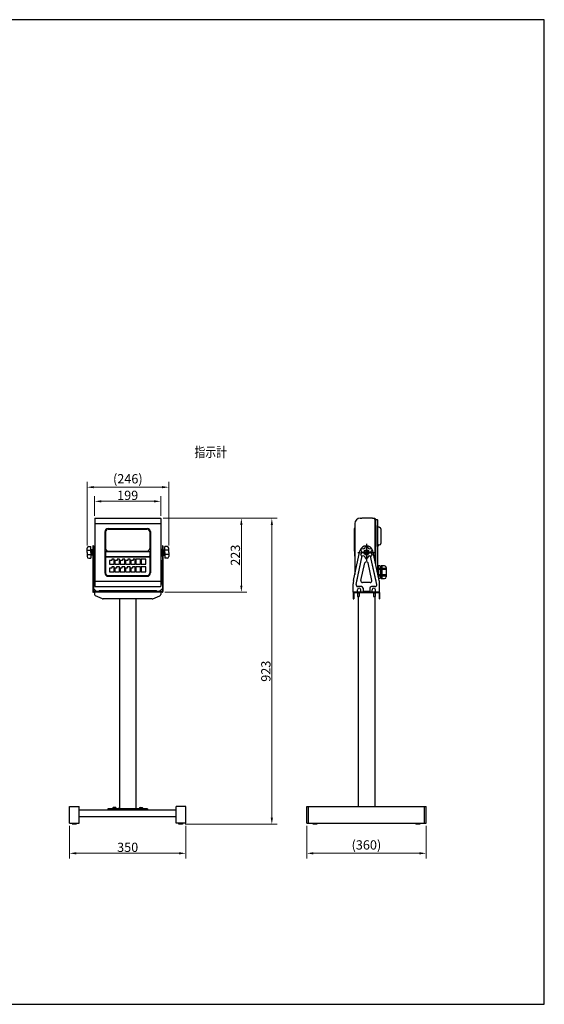
# Model space of a CAD drawing. Extents: x 0 to 4200, y 0 to 2970.
# Drawn here: x 2619 to 4200, y 0 to 2970 of the extents above; entities that cross this region are included whole.
import ezdxf

# ---------------------------------------------------------------- set-up
doc = ezdxf.new("R2010")
doc.units = 0
doc.header["$LTSCALE"] = 10
doc.linetypes.add('CENTER', pattern=[2, 1.25, -0.25, 0.25, -0.25])
doc.layers.get('0').update_dxf_attribs({"linetype": 'CONTINUOUS'})
doc.layers.get('DEFPOINTS').update_dxf_attribs({"linetype": 'CONTINUOUS'})
for name, color, linetype in [('1', 7, 'CONTINUOUS'), ('CENTER', 9, 'CENTER'), ('MEASURE', 9, 'CONTINUOUS'), ('NOTE', 2, 'CONTINUOUS')]:
    doc.layers.add(name, color=color, linetype=linetype)
doc.styles.add('AD-STANDARD', font='romans.shx', dxfattribs={"width": 0.8, "bigfont": 'bigfont.shx'})
doc.dimstyles.new('AD-STANDARDx3', dxfattribs={"dimscale": 8, "dimtxt": 3.5, "dimasz": 2.5, "dimexe": 2, "dimexo": 1, "dimgap": 0.5, "dimtad": 1, "dimdec": 4, "dimdsep": 46, "dimtxsty": 'AD-STANDARD', "dimcen": 0, "dimclrd": 9, "dimclre": 9, "dimclrt": 2, "dimadec": 0, "dimazin": 0, "dimtm": 1e-09, "dimtfac": 0.5, "dimtdec": 4, "dimtmove": 0, "dimatfit": 3, "dimfxl": 1, "dimtolj": 1, "dimlwd": 18, "dimlwe": 18, "dimarcsym": 0})

# ---------------------------------------------------------------- blocks, each defined once
blk = doc.blocks.new('*D3')
at = {"layer": 'DEFPOINTS', "color": 0}
for p in [(3042.9, 1466.2), (3378.7, 1466.2), (3109.9, 543.2)]:
    blk.add_point(p, dxfattribs=at)
at = {"layer": 'MEASURE', "color": 9, "lineweight": 18}
for p, q in [((3050.9, 1466.2), (3394.7, 1466.2)), ((3378.7, 563.2), (3378.7, 1446.2)), ((3117.9, 543.2), (3394.7, 543.2))]:
    blk.add_line(p, q, dxfattribs=at)
at = {"layer": 'MEASURE', "color": 9}
for points in [[(3375.4, 1446.2), (3382.1, 1446.2), (3378.7, 1466.2)], [(3375.4, 563.2), (3382.1, 563.2), (3378.7, 543.2)]]:
    blk.add_solid(points, dxfattribs=at)
at = {"layer": 'MEASURE', "color": 2, "insert": (3360.7, 1004.7), "char_height": 28, "attachment_point": 5, "rotation": 90, "style": 'AD-STANDARD'}
blk.add_mtext('\\A1;923', dxfattribs=at)
blk = doc.blocks.new('*D4')
at = {"layer": 'DEFPOINTS', "color": 0}
for p in [(3042.9, 1466.2), (3286.9, 1466.2), (3048.7, 1243.2)]:
    blk.add_point(p, dxfattribs=at)
at = {"layer": 'MEASURE', "color": 9, "lineweight": 18}
for p, q in [((3050.9, 1466.2), (3302.9, 1466.2)), ((3286.9, 1263.2), (3286.9, 1446.2)), ((3056.7, 1243.2), (3302.9, 1243.2))]:
    blk.add_line(p, q, dxfattribs=at)
at = {"layer": 'MEASURE', "color": 9}
for points in [[(3283.5, 1446.2), (3290.2, 1446.2), (3286.9, 1466.2)], [(3283.5, 1263.2), (3290.2, 1263.2), (3286.9, 1243.2)]]:
    blk.add_solid(points, dxfattribs=at)
at = {"layer": 'MEASURE', "color": 2, "insert": (3268.9, 1354.7), "char_height": 28, "attachment_point": 5, "rotation": 90, "style": 'AD-STANDARD'}
blk.add_mtext('\\A1;223', dxfattribs=at)
blk = doc.blocks.new('*D5')
at = {"layer": 'DEFPOINTS', "color": 0}
for p in [(3043.7, 1517.2), (2844.7, 1465.4), (3043.7, 1465.4)]:
    blk.add_point(p, dxfattribs=at)
at = {"layer": 'MEASURE', "color": 9, "lineweight": 18}
for p, q in [((2844.7, 1473.4), (2844.7, 1533.2)), ((2864.7, 1517.2), (3023.7, 1517.2)), ((3043.7, 1473.4), (3043.7, 1533.2))]:
    blk.add_line(p, q, dxfattribs=at)
at = {"layer": 'MEASURE', "color": 9}
for points in [[(2864.7, 1520.6), (2864.7, 1513.9), (2844.7, 1517.2)], [(3023.7, 1520.6), (3023.7, 1513.9), (3043.7, 1517.2)]]:
    blk.add_solid(points, dxfattribs=at)
at = {"layer": 'MEASURE', "color": 2, "insert": (2944.2, 1535.2), "char_height": 28, "attachment_point": 5, "style": 'AD-STANDARD'}
blk.add_mtext('\\A1;199', dxfattribs=at)
blk = doc.blocks.new('*D6')
at = {"layer": 'DEFPOINTS', "color": 0}
for p in [(2769.2, 546.2), (3119.2, 546.2), (3119.2, 455.5)]:
    blk.add_point(p, dxfattribs=at)
at = {"layer": 'MEASURE', "color": 9, "lineweight": 18}
for p, q in [((2769.2, 538.2), (2769.2, 439.5)), ((3119.2, 538.2), (3119.2, 439.5)), ((2789.2, 455.5), (3099.2, 455.5))]:
    blk.add_line(p, q, dxfattribs=at)
at = {"layer": 'MEASURE', "color": 9}
for points in [[(2789.2, 458.8), (2789.2, 452.1), (2769.2, 455.5)], [(3099.2, 458.8), (3099.2, 452.1), (3119.2, 455.5)]]:
    blk.add_solid(points, dxfattribs=at)
at = {"layer": 'MEASURE', "color": 2, "insert": (2944.2, 473.5), "char_height": 28, "attachment_point": 5, "style": 'AD-STANDARD'}
blk.add_mtext('\\A1;350', dxfattribs=at)
blk = doc.blocks.new('*D7')
at = {"layer": 'DEFPOINTS', "color": 0}
for p in [(3483.9, 546.2), (3843.7, 546.2), (3843.7, 455.5)]:
    blk.add_point(p, dxfattribs=at)
at = {"layer": 'MEASURE', "color": 9, "lineweight": 18}
for p, q in [((3483.9, 538.2), (3483.9, 439.5)), ((3843.7, 538.2), (3843.7, 439.5)), ((3503.9, 455.5), (3823.7, 455.5))]:
    blk.add_line(p, q, dxfattribs=at)
at = {"layer": 'MEASURE', "color": 9}
for points in [[(3503.9, 458.8), (3503.9, 452.1), (3483.9, 455.5)], [(3823.7, 458.8), (3823.7, 452.1), (3843.7, 455.5)]]:
    blk.add_solid(points, dxfattribs=at)
at = {"layer": 'MEASURE', "color": 2, "insert": (3663.8, 480.8), "char_height": 28, "attachment_point": 5, "style": 'AD-STANDARD'}
blk.add_mtext('\\A1;(360)', dxfattribs=at)
blk = doc.blocks.new('*D11')
at = {"layer": 'DEFPOINTS', "color": 0}
for p in [(3067.8, 1559.8), (2821.6, 1375.7), (3067.8, 1375.7)]:
    blk.add_point(p, dxfattribs=at)
at = {"layer": 'MEASURE', "color": 9, "lineweight": 18}
for p, q in [((2821.6, 1383.7), (2821.6, 1575.8)), ((3067.8, 1383.7), (3067.8, 1575.8)), ((2841.6, 1559.8), (3047.8, 1559.8))]:
    blk.add_line(p, q, dxfattribs=at)
at = {"layer": 'MEASURE', "color": 9}
for points in [[(2841.6, 1563.2), (2841.6, 1556.5), (2821.6, 1559.8)], [(3047.8, 1563.2), (3047.8, 1556.5), (3067.8, 1559.8)]]:
    blk.add_solid(points, dxfattribs=at)
at = {"layer": 'MEASURE', "color": 2, "insert": (2944.7, 1585.2), "char_height": 28, "attachment_point": 5, "style": 'AD-STANDARD'}
blk.add_mtext('\\A1;(246)', dxfattribs=at)

msp = doc.modelspace()

# ---------------------------------------------------------------- linework, layer by layer
msp.add_lwpolyline([(0, 0), (4200, 0), (4200, 2970), (0, 2970)], close=True)
at = {"layer": '1'}
for p, q in [((2844.72838, 1465.40855), (2844.72838, 1261.00855)), ((3688.76494, 1463.70855), (3691.27366, 1463.66476)), ((3691.76494, 1462.20855), (3691.76494, 1463.16484)), ((3707.56494, 1434.10855), (3707.56494, 1415.50468)), ((3707.56494, 1415.50468), (3707.56494, 1390.46267)), ((2821.62838, 1363.20855), (2821.62838, 1375.65056)), ((2821.62838, 1369.66278), (2833.62838, 1369.66278)), ((2826.62838, 1380.65056), (2833.62838, 1380.65056)), ((2833.62838, 1363.20855), (2833.62838, 1380.65056)), ((2837.62838, 1363.20855), (2837.62838, 1371.20855)), ((2837.62838, 1368.95855), (2837.62838, 1357.45855)), ((2839.22838, 1368.95855), (2839.22838, 1357.45855)), ((2885.72838, 1367.05855), (3002.72838, 1367.05855)), ((3050.22838, 1368.95855), (3050.22838, 1357.45855)), ((3051.82838, 1363.20855), (3051.82838, 1371.20855)), ((3051.82838, 1368.95855), (3051.82838, 1357.45855)), ((3062.82838, 1380.65056), (3055.82838, 1380.65056)), ((3055.82838, 1363.20855), (3055.82838, 1380.65056)), ((3067.82838, 1369.66278), (3055.82838, 1369.66278)), ((3067.82838, 1363.20855), (3067.82838, 1375.65056)), ((2821.62838, 1363.20855), (2821.62838, 1350.76655)), ((2821.62838, 1356.68563), (2833.62838, 1356.68563)), ((2826.62838, 1345.76655), (2833.62838, 1345.76655)), ((2833.62838, 1363.20855), (2833.62838, 1345.76655)), ((2837.62838, 1363.20855), (2837.62838, 1355.20855)), ((2879.72838, 1366.05855), (3008.72838, 1366.05855)), ((2879.72838, 1351.05855), (3008.72838, 1351.05855)), ((2879.72838, 1350.05855), (3008.72838, 1350.05855)), ((3051.82838, 1363.20855), (3051.82838, 1355.20855)), ((3055.82838, 1363.20855), (3055.82838, 1345.76655)), ((3067.82838, 1356.68563), (3055.82838, 1356.68563)), ((3062.82838, 1345.76655), (3055.82838, 1345.76655)), ((3067.82838, 1363.20855), (3067.82838, 1350.76655)), ((3048.72838, 1244.70855), (2840.72838, 1244.70855)), ((3044.22838, 1243.20855), (2844.22838, 1243.20855)), ((2844.22838, 1243.20855), (2844.22838, 1237.11244)), ((2844.22838, 1243.20855), (2844.22838, 1236.59372)), ((2868.33434, 1223.56617), (2847.37143, 1231.95134)), ((2918.82838, 1223.20855), (2870.19129, 1223.20855)), ((3018.26547, 1223.20855), (2918.82838, 1223.20855)), ((2919.22838, 1223.20855), (2919.22838, 589.20855)), ((2969.22838, 1223.20855), (2969.22838, 588.20855)), ((3020.12242, 1223.56617), (3041.08533, 1231.95134)), ((3044.22838, 1243.20855), (3044.22838, 1237.11244)), ((3044.22838, 1243.20855), (3044.22838, 1236.59372)), ((3623.76491, 1242.20855), (3623.76491, 1223.20855)), ((3623.76491, 1223.20855), (3625.76491, 1223.20855)), ((3702.76491, 1243.20855), (3624.76491, 1243.20855)), ((3701.76491, 1241.20855), (3625.76491, 1241.20855)), ((3625.76491, 1241.20855), (3625.76491, 1223.20855)), ((3635.78991, 1241.20855), (3643.73991, 1241.20855)), ((3635.78991, 1241.20855), (3635.78991, 1239.80855)), ((3643.73991, 1239.80855), (3635.78991, 1239.80855)), ((3643.33991, 1241.20855), (3636.18991, 1241.20855)), ((3636.18991, 1241.20855), (3643.33991, 1241.20855)), ((3637.16491, 1239.80855), (3637.16491, 1230.00855)), ((3637.16491, 1230.00855), (3642.36491, 1230.00855)), ((3638.76491, 1230.00855), (3638.76491, 596.20855)), ((3642.36491, 1239.80855), (3642.36491, 1230.00855)), ((3643.73991, 1241.20855), (3643.73991, 1239.80855)), ((3683.78991, 1241.20855), (3691.73991, 1241.20855)), ((3683.78991, 1241.20855), (3683.78991, 1239.80855)), ((3691.73991, 1239.80855), (3683.78991, 1239.80855)), ((3691.33991, 1241.20855), (3684.18991, 1241.20855)), ((3684.18991, 1241.20855), (3691.33991, 1241.20855)), ((3685.16491, 1239.80855), (3685.16491, 1230.00855)), ((3685.16491, 1230.00855), (3690.36491, 1230.00855)), ((3688.76491, 1230.00855), (3688.76491, 596.20855)), ((3690.36491, 1239.80855), (3690.36491, 1230.00855)), ((3691.73991, 1241.20855), (3691.73991, 1239.80855)), ((3701.76491, 1241.20855), (3701.76491, 1223.20855)), ((3701.76491, 1223.20855), (3703.76491, 1223.20855)), ((3703.76491, 1242.20855), (3703.76491, 1223.20855)), ((2769.22838, 596.20855), (2798.20615, 596.20855)), ((2769.22838, 546.20855), (2769.22838, 596.20855)), ((2798.20615, 546.20855), (2798.20615, 596.20855)), ((2919.22838, 589.20855), (2919.22838, 594.20855)), ((3119.22838, 596.20855), (3090.2506, 596.20855)), ((3090.2506, 546.20855), (3090.2506, 596.20855)), ((3119.22838, 546.20855), (3119.22838, 596.20855)), ((3483.86491, 596.20855), (3843.66491, 596.20855)), ((3483.86491, 546.20855), (3483.86491, 596.20855)), ((3488.76491, 546.20855), (3488.76491, 596.20855)), ((3838.76491, 546.20855), (3838.76491, 596.20855)), ((3843.66491, 546.20855), (3843.66491, 596.20855)), ((2798.20615, 586.20855), (2798.20615, 592.20855)), ((2798.20615, 586.20855), (2919.22838, 586.20855)), ((2798.20615, 566.20855), (3090.2506, 566.20855)), ((3004.22838, 589.20855), (2884.22838, 589.20855)), ((2884.22838, 589.20855), (2884.22838, 586.20855)), ((2919.22838, 586.20855), (2884.22838, 586.20855)), ((2900.22838, 593.20855), (2899.60958, 592.85129)), ((2899.60958, 592.85129), (2899.60958, 589.20855)), ((2908.84718, 589.20855), (2899.60958, 589.20855)), ((2908.22838, 593.20855), (2900.22838, 593.20855)), ((2901.72838, 589.20855), (2904.22838, 589.20855)), ((2901.91898, 592.85129), (2901.91898, 589.20855)), ((2904.22838, 589.20855), (2906.72838, 589.20855)), ((2906.53778, 592.85129), (2906.53778, 589.20855)), ((2908.22838, 593.20855), (2908.84718, 592.85129)), ((2908.84718, 592.85129), (2908.84718, 589.20855)), ((2919.22838, 586.20855), (3090.2506, 586.20855)), ((2980.22838, 593.20855), (2979.60958, 592.85129)), ((2979.60958, 592.85129), (2979.60958, 589.20855)), ((2979.60958, 589.20855), (2988.84718, 589.20855)), ((2980.22838, 593.20855), (2988.22838, 593.20855)), ((2984.22838, 589.20855), (2981.72838, 589.20855)), ((2981.91898, 592.85129), (2981.91898, 589.20855)), ((2986.72838, 589.20855), (2984.22838, 589.20855)), ((2986.53778, 592.85129), (2986.53778, 589.20855)), ((2988.22838, 593.20855), (2988.84718, 592.85129)), ((2988.84718, 592.85129), (2988.84718, 589.20855)), ((3004.22838, 589.20855), (3004.22838, 586.20855)), ((2769.22838, 546.20855), (2798.20615, 546.20855)), ((2777.36727, 546.20855), (2790.06727, 546.20855)), ((2777.36727, 545.70855), (2777.36727, 546.20855)), ((2777.36727, 545.70855), (2790.06727, 545.70855)), ((2777.36727, 545.70855), (2778.03714, 543.20855)), ((2789.39739, 543.20855), (2778.03714, 543.20855)), ((2790.06727, 545.70855), (2789.39739, 543.20855)), ((2790.06727, 546.20855), (2790.06727, 545.70855)), ((3119.22838, 546.20855), (3090.2506, 546.20855)), ((3097.87838, 546.20855), (3110.57838, 546.20855)), ((3097.87838, 545.70855), (3097.87838, 546.20855)), ((3097.87838, 545.70855), (3110.57838, 545.70855)), ((3097.87838, 545.70855), (3098.54825, 543.20855)), ((3109.90851, 543.20855), (3098.54825, 543.20855)), ((3110.57838, 545.70855), (3109.90851, 543.20855)), ((3110.57838, 546.20855), (3110.57838, 545.70855)), ((3483.86491, 546.20855), (3843.66491, 546.20855)), ((3502.41491, 546.20855), (3515.11491, 546.20855)), ((3502.41491, 545.70855), (3502.41491, 546.20855)), ((3502.41491, 545.70855), (3515.11491, 545.70855)), ((3502.41491, 545.70855), (3503.08478, 543.20855)), ((3514.44504, 543.20855), (3503.08478, 543.20855)), ((3515.11491, 545.70855), (3514.44504, 543.20855)), ((3515.11491, 546.20855), (3515.11491, 545.70855)), ((3812.41491, 546.20855), (3825.11491, 546.20855)), ((3812.41491, 545.70855), (3812.41491, 546.20855)), ((3812.41491, 545.70855), (3825.11491, 545.70855)), ((3812.41491, 545.70855), (3813.08478, 543.20855)), ((3824.44504, 543.20855), (3813.08478, 543.20855)), ((3825.11491, 545.70855), (3824.44504, 543.20855)), ((3825.11491, 546.20855), (3825.11491, 545.70855))]:
    msp.add_line(p, q, dxfattribs=at)
at = {"layer": '1', "ltscale": 0.1}
for p, q in [((2845.52838, 1466.20855), (3042.92838, 1466.20855)), ((2845.52838, 1450.20855), (3042.92838, 1450.20855)), ((2885.72838, 1435.35855), (3002.72838, 1435.35855)), ((2885.72838, 1433.35855), (3002.72838, 1433.35855))]:
    msp.add_line(p, q, dxfattribs=at)
at = {"layer": '1', "ltscale": 0.25}
for p, q in [((3043.72838, 1465.40855), (3043.72838, 1261.00855)), ((3644.76491, 1466.20855), (3650.36317, 1466.20855)), ((3682.36667, 1466.20855), (3650.36667, 1466.20855)), ((3682.36667, 1466.20855), (3687.96494, 1466.20855)), ((3688.76494, 1465.40855), (3688.76494, 1447.20855)), ((3691.76494, 1328.44286), (3691.76494, 1462.10855)), ((3691.76494, 1462.10855), (3696.76494, 1462.10855)), ((3697.56494, 1461.30855), (3697.56494, 1388.46267)), ((3626.76491, 1433.50855), (3626.76491, 1368.20855)), ((3628.76491, 1450.20855), (3628.76491, 1296.2229)), ((3688.76494, 1447.20855), (3688.76494, 1342.25147)), ((3697.56494, 1380.46267), (3697.56494, 1444.10855)), ((3702.56494, 1439.10855), (3702.56494, 1439.10855)), ((2875.72838, 1425.35855), (2875.72838, 1350.05855)), ((2877.72838, 1425.35855), (2877.72838, 1375.05855)), ((3010.72838, 1425.35855), (3010.72838, 1375.05855)), ((3012.72838, 1425.35855), (3012.72838, 1352.25855)), ((2839.22838, 1383.20855), (2839.22838, 1244.70855)), ((2840.72838, 1383.20855), (2839.22838, 1383.20855)), ((2840.72838, 1383.20855), (2840.72838, 1244.70855)), ((2844.72838, 1373.20855), (2840.72838, 1373.20855)), ((2840.72838, 1373.20855), (2840.72838, 1363.20855)), ((2840.72838, 1373.20855), (2840.72838, 1363.20855)), ((2844.72838, 1373.20855), (2844.72838, 1363.20855)), ((2877.72838, 1380.05857), (2877.72838, 1383.05857)), ((3044.72838, 1373.20855), (3048.72838, 1373.20855)), ((3044.72838, 1373.20855), (3044.72838, 1363.20855)), ((3048.72838, 1383.20855), (3048.72838, 1244.70855)), ((3050.22838, 1383.20855), (3048.72838, 1383.20855)), ((3048.72838, 1373.20855), (3048.72838, 1363.20855)), ((3048.72838, 1373.20855), (3048.72838, 1363.20855)), ((3050.22838, 1383.20855), (3050.22838, 1244.70855)), ((3624.90472, 1278.45494), (3644.42522, 1368.30525)), ((3624.90472, 1278.45494), (3644.42522, 1368.30525)), ((3627.76491, 1367.20855), (3627.76491, 1353.20855)), ((3702.6251, 1278.45494), (3683.1046, 1368.30525)), ((3702.6251, 1278.45494), (3683.1046, 1368.30525)), ((3697.56494, 1388.46267), (3697.56494, 1340.70855)), ((3702.56494, 1385.46267), (3702.56494, 1385.46267)), ((2840.72838, 1353.20855), (2840.72838, 1363.20855)), ((2844.72838, 1353.20855), (2840.72838, 1353.20855)), ((2841.72838, 1337.88208), (2840.72838, 1337.88208)), ((2844.72838, 1353.20855), (2844.72838, 1363.20855)), ((2875.72838, 1352.75855), (2875.72838, 1349.05855)), ((2875.72838, 1349.05855), (2875.72838, 1301.05855)), ((2877.72838, 1364.05855), (2877.72838, 1353.05855)), ((2877.72838, 1348.05855), (2877.72838, 1301.05855)), ((2896.72838, 1339.05857), (2889.22838, 1339.05857)), ((2896.72838, 1342.55857), (2896.72838, 1339.05857)), ((2912.72838, 1339.05857), (2905.22838, 1339.05857)), ((2912.72838, 1342.55857), (2912.72838, 1339.05857)), ((2928.72838, 1339.05857), (2921.22838, 1339.05857)), ((2928.72838, 1342.55857), (2928.72838, 1339.05857)), ((2944.72838, 1339.05857), (2937.22838, 1339.05857)), ((2944.72838, 1342.55857), (2944.72838, 1339.05857)), ((2960.72838, 1339.05857), (2953.22838, 1339.05857)), ((2960.72838, 1342.55857), (2960.72838, 1339.05857)), ((3010.72838, 1364.05855), (3010.72838, 1353.05855)), ((3010.72838, 1348.05855), (3010.72838, 1301.05855)), ((3012.72838, 1352.25855), (3012.72838, 1348.05855)), ((3012.72838, 1349.05855), (3012.72838, 1301.05855)), ((3044.72838, 1353.20855), (3044.72838, 1363.20855)), ((3044.72838, 1353.20855), (3048.72838, 1353.20855)), ((3047.72838, 1337.88208), (3048.72838, 1337.88208)), ((3048.72838, 1353.20855), (3048.72838, 1363.20855)), ((3628.76491, 1352.20855), (3628.76491, 1352.20855)), ((3632.49076, 1266.27007), (3651.18893, 1352.33531)), ((3695.03906, 1266.27007), (3676.36686, 1352.21576)), ((3697.56494, 1340.70855), (3697.56494, 1301.74622)), ((2843.72838, 1335.88208), (2843.72838, 1270.20855)), ((2896.72838, 1316.05857), (2889.22838, 1316.05857)), ((2896.72838, 1319.55857), (2896.72838, 1316.05857)), ((2910.72838, 1316.05857), (2905.22838, 1316.05857)), ((2910.72838, 1319.55857), (2910.72838, 1316.05857)), ((2926.72838, 1316.05857), (2921.22838, 1316.05857)), ((2926.72838, 1319.55857), (2926.72838, 1316.05857)), ((2942.72838, 1316.05857), (2937.22838, 1316.05857)), ((2942.72838, 1319.55857), (2942.72838, 1316.05857)), ((2958.72838, 1316.05857), (2953.22838, 1316.05857)), ((2958.72838, 1319.55857), (2958.72838, 1316.05857)), ((2999.22838, 1319.55857), (2985.22838, 1319.55857)), ((2985.22838, 1319.55857), (2985.22838, 1304.55857)), ((2999.22838, 1304.55857), (2999.22838, 1319.55857)), ((3045.72838, 1335.88208), (3045.72838, 1270.20855)), ((3634.75557, 1276.69468), (3647.19323, 1333.94359)), ((3647.37777, 1278.27007), (3658.87889, 1331.20823)), ((3680.15205, 1278.27007), (3668.65093, 1331.20823)), ((3692.77425, 1276.69468), (3680.33659, 1333.94359)), ((3699.56494, 1322.55918), (3697.56494, 1322.55918)), ((3697.56494, 1316.60918), (3699.56494, 1316.60918)), ((3697.56494, 1314.80918), (3699.56494, 1314.80918)), ((3699.56494, 1322.55918), (3699.56494, 1292.54048)), ((3699.56494, 1322.55918), (3699.56494, 1292.54048)), ((3705.56494, 1322.55918), (3699.56494, 1322.55918)), ((3705.56494, 1314.88601), (3699.56494, 1314.88601)), ((3705.56494, 1311.28601), (3699.56494, 1311.28601)), ((3705.56494, 1322.55918), (3705.56494, 1284.25918)), ((3705.56494, 1316.60918), (3708.56494, 1316.60918)), ((3705.56494, 1314.80918), (3708.56494, 1314.80918)), ((3708.56494, 1322.55918), (3708.56494, 1284.25918)), ((3718.56494, 1322.55918), (3708.56494, 1322.55918)), ((3710.56494, 1322.55918), (3710.56494, 1284.25918)), ((3723.56494, 1314.88601), (3710.56494, 1314.88601)), ((3723.56494, 1313.88601), (3710.56494, 1313.88601)), ((3723.56494, 1312.28601), (3710.56494, 1312.28601)), ((3723.56494, 1311.28601), (3710.56494, 1311.28601)), ((3723.56494, 1317.55918), (3723.56494, 1289.25918)), ((2885.72838, 1293.05855), (3002.72838, 1293.05855)), ((2885.72838, 1291.05855), (3002.72838, 1291.05855)), ((2985.22838, 1304.55857), (2999.22838, 1304.55857)), ((3705.56494, 1295.53234), (3699.56494, 1295.53234)), ((3705.56494, 1291.93234), (3699.56494, 1291.93234)), ((3705.56494, 1284.25918), (3701.3641, 1284.25918)), ((3705.56494, 1292.00918), (3708.56494, 1292.00918)), ((3705.56494, 1290.20918), (3708.56494, 1290.20918)), ((3708.56494, 1284.25918), (3718.56494, 1284.25918)), ((3723.56494, 1295.53234), (3710.56494, 1295.53234)), ((3723.56494, 1294.53234), (3710.56494, 1294.53234)), ((3723.56494, 1292.93234), (3710.56494, 1292.93234)), ((3723.56494, 1291.93234), (3710.56494, 1291.93234)), ((2841.72838, 1268.20855), (2840.72838, 1268.20855)), ((2840.72838, 1253.82987), (2849.8497, 1244.70855)), ((2845.52838, 1276.20855), (3042.92838, 1276.20855)), ((2845.52838, 1260.20855), (3042.92838, 1260.20855)), ((3028.72838, 1247.70855), (2860.72838, 1247.70855)), ((3048.72838, 1253.82987), (3039.60706, 1244.70855)), ((3047.72838, 1268.20855), (3048.72838, 1268.20855)), ((3623.76491, 1243.20855), (3623.76491, 1267.83978)), ((3623.76491, 1243.20855), (3623.76491, 1267.83978)), ((3636.76491, 1243.20855), (3636.76491, 1250.20855)), ((3636.76491, 1243.20855), (3636.76491, 1248.20855)), ((3636.76491, 1243.20855), (3636.76491, 1248.20855)), ((3648.76491, 1260.20855), (3637.37678, 1260.20855)), ((3646.76491, 1243.20855), (3646.76491, 1250.20855)), ((3646.76491, 1243.20855), (3646.76491, 1248.20855)), ((3675.26603, 1272.20855), (3652.26379, 1272.20855)), ((3653.76491, 1255.20855), (3653.76491, 1243.20855)), ((3673.76491, 1255.20855), (3673.76491, 1243.20855)), ((3690.15304, 1260.20855), (3678.76491, 1260.20855)), ((3680.76491, 1243.20855), (3680.76491, 1250.20855)), ((3680.76491, 1243.20855), (3680.76491, 1248.20855)), ((3690.76491, 1243.20855), (3690.76491, 1250.20855)), ((3690.76491, 1243.20855), (3690.76491, 1248.20855)), ((3690.76491, 1243.20855), (3690.76491, 1248.20855)), ((3703.76491, 1243.20855), (3703.76491, 1267.83978)), ((3703.76491, 1243.20855), (3703.76491, 1267.83978)), ((3048.72838, 1243.20855), (2840.72838, 1243.20855)), ((2857.72838, 1243.20855), (2857.72838, 1243.20855)), ((3623.76491, 1243.20855), (3703.76491, 1243.20855)), ((3623.76491, 1243.20855), (3703.76491, 1243.20855)), ((3703.76491, 1243.20855), (3623.76491, 1243.20855)), ((3703.76491, 1243.20855), (3623.76491, 1243.20855)), ((3623.76491, 1243.20855), (3681.14991, 1243.20855)), ((3653.76491, 1243.20855), (3654.91961, 1245.20855)), ((3673.76491, 1243.20855), (3672.61021, 1245.20855))]:
    msp.add_line(p, q, dxfattribs=at)
at = {"layer": '1', "ltscale": 0.5}
for p, q in [((2837.62838, 1371.20855), (2833.62838, 1371.20855)), ((2839.22838, 1368.95855), (2837.62838, 1368.95855)), ((3050.22838, 1368.95855), (3051.82838, 1368.95855)), ((3051.82838, 1371.20855), (3055.82838, 1371.20855)), ((2837.62838, 1355.20855), (2833.62838, 1355.20855)), ((2839.22838, 1357.45855), (2837.62838, 1357.45855)), ((3050.22838, 1357.45855), (3051.82838, 1357.45855)), ((3051.82838, 1355.20855), (3055.82838, 1355.20855))]:
    msp.add_line(p, q, dxfattribs=at)
at = {"layer": '1', "linetype": 'Continuous', "ltscale": 10}
msp.add_line((3671.91739, 1245.60855), (3655.61243, 1245.60855), dxfattribs=at)
at = {"layer": '1', "ltscale": 0.25}
for points in [[(2889.22838, 1339.05857), (2889.22838, 1327.55857), (2903.22838, 1327.55857), (2903.22838, 1342.55857), (2896.72838, 1342.55857)], [(2905.22838, 1339.05857), (2905.22838, 1327.55857), (2919.22838, 1327.55857), (2919.22838, 1342.55857), (2912.72838, 1342.55857)], [(2921.22838, 1339.05857), (2921.22838, 1327.55857), (2935.22838, 1327.55857), (2935.22838, 1342.55857), (2928.72838, 1342.55857)], [(2937.22838, 1339.05857), (2937.22838, 1327.55857), (2951.22838, 1327.55857), (2951.22838, 1342.55857), (2944.72838, 1342.55857)], [(2953.22838, 1339.05857), (2953.22838, 1327.55857), (2967.22838, 1327.55857), (2967.22838, 1342.55857), (2960.72838, 1342.55857)], [(2889.22838, 1316.05857), (2889.22838, 1304.55857), (2903.22838, 1304.55857), (2903.22838, 1319.55857), (2896.72838, 1319.55857)], [(2905.22838, 1316.05857), (2905.22838, 1304.55857), (2919.22838, 1304.55857), (2919.22838, 1319.55857), (2910.72838, 1319.55857)], [(2921.22838, 1316.05857), (2921.22838, 1304.55857), (2935.22838, 1304.55857), (2935.22838, 1319.55857), (2926.72838, 1319.55857)], [(2937.22838, 1316.05857), (2937.22838, 1304.55857), (2951.22838, 1304.55857), (2951.22838, 1319.55857), (2942.72838, 1319.55857)], [(2953.22838, 1316.05857), (2953.22838, 1304.55857), (2967.22838, 1304.55857), (2967.22838, 1319.55857), (2958.72838, 1319.55857)]]:
    msp.add_lwpolyline(points, dxfattribs=at)
for points in [[(2969.22838, 1327.55857), (2983.22838, 1327.55857), (2983.22838, 1342.55857), (2969.22838, 1342.55857)], [(2985.22838, 1327.55857), (2999.22838, 1327.55857), (2999.22838, 1342.55857), (2985.22838, 1342.55857)], [(2969.22838, 1304.55857), (2983.22838, 1304.55857), (2983.22838, 1319.55857), (2969.22838, 1319.55857)]]:
    msp.add_lwpolyline(points, close=True, dxfattribs=at)
at = {"layer": '1'}
for radius in [7.5, 5, 4.5]:
    msp.add_circle((3663.76491, 1363.20855), radius, dxfattribs=at)
at = {"layer": '1', "ltscale": 0.1}
for centre, radius in [((2845.52838, 1465.40855), 0.8), ((2885.72838, 1425.35855), 10), ((2885.72838, 1425.35855), 8)]:
    msp.add_arc(centre, radius, 90, 180, dxfattribs=at)
at = {"layer": '1', "ltscale": 0.25}
for centre, radius, start, end in [((3042.92838, 1465.40855), 0.8, 0, 90), ((3644.76491, 1450.20855), 16, 90, 180), ((3687.96494, 1465.40855), 0.8, 0, 90), ((3687.96494, 1465.40855), 0.8, 0, 90), ((3696.76494, 1461.30855), 0.8, 0, 90), ((3002.72838, 1425.35855), 10, 0, 90), ((3002.72838, 1425.35855), 8, 0, 90), ((3628.76491, 1433.50855), 2, 90, 180), ((3702.56494, 1444.10855), 5, 180, 270), ((3702.56494, 1434.10855), 5, 0, 90), ((2885.72838, 1375.05855), 8, 180, 270), ((3002.72838, 1375.05855), 8, 270, 0), ((3627.76491, 1368.20855), 1, 180, 270), ((3663.76491, 1363.20855), 20, 14.76379178, 165.23620822), ((3663.76491, 1363.20855), 20, 14.76379178, 165.23620822), ((3702.56494, 1380.46267), 5, 90, 180), ((3702.56494, 1390.46267), 5, 270, 0), ((2841.72838, 1335.88208), 2, 0, 90), ((3047.72838, 1335.88208), 2, 90, 180), ((3628.76491, 1353.20855), 1, 180, 270), ((3663.76491, 1330.14672), 5, 12.25735951, 167.74264049), ((3718.56494, 1317.55918), 5, 0, 90), ((2885.72838, 1301.05855), 10, 180, 270), ((2885.72838, 1301.05855), 8, 180, 270), ((3002.72838, 1301.05855), 10, 270, 0), ((3002.72838, 1301.05855), 8, 270, 0), ((3673.76491, 1267.83978), 50, 167.74264049, 180), ((3673.76491, 1267.83978), 50, 167.74264049, 180), ((3652.26379, 1277.20855), 5, 167.74264059, 270), ((3675.26603, 1277.20855), 5, 270, 12.25735961), ((3653.76491, 1267.83978), 50, 0, 12.25735951), ((3653.76491, 1267.83978), 50, 0, 12.25735951), ((3718.56494, 1289.25918), 5, 270, 0), ((2841.72838, 1270.20855), 2, 270, 0), ((2845.52838, 1261.00855), 0.8, 180, 270), ((2860.72838, 1244.70855), 3, 90, 180), ((3028.72838, 1244.70855), 3, 0, 90), ((3042.92838, 1261.00855), 0.8, 270, 0), ((3047.72838, 1270.20855), 2, 180, 270), ((3637.37678, 1265.20855), 5, 167.74264049, 270), ((3641.76491, 1250.20855), 5, 0, 180), ((3648.76491, 1255.20855), 5, 0, 90), ((3678.76491, 1255.20855), 5, 90, 180), ((3685.76491, 1250.20855), 5, 0, 180), ((3690.15304, 1265.20855), 5, 270, 12.25735951), ((2840.72838, 1244.70855), 1.5, 180, 270), ((3048.72838, 1244.70855), 1.5, 270, 0), ((3671.91739, 1244.80855), 0.8, 30, 90)]:
    msp.add_arc(centre, radius, start, end, dxfattribs=at)
at = {"layer": '1'}
for centre, radius, start, end in [((3691.26494, 1463.16484), 0.5, 0, 89), ((2826.62838, 1375.65056), 5, 90, 180), ((3062.82838, 1375.65056), 5, 0, 90), ((3647.69359, 1370.13405), 1, 156.68768519, 234.5582611), ((3663.76491, 1363.20855), 18.5, 143.29098727, 156.68768519), ((3642.76429, 1363.20855), 7.50062, 305.4417389, 54.5582611), ((3649.73548, 1373.6692), 1, 65.42041136, 143.29098727), ((3653.27137, 1381.39953), 7.50062, 245.42041136, 354.53693356), ((3663.76491, 1363.20855), 14, 110.97173067, 128.98561426), ((3661.73338, 1380.59024), 1, 96.66635765, 174.53693356), ((3663.76491, 1363.20855), 18.5, 83.33364235, 96.66635765), ((3665.79644, 1380.59024), 1, 5.46306644, 83.33364235), ((3674.25845, 1381.39953), 7.50062, 185.46306644, 294.57958864), ((3663.76491, 1363.20855), 14, 51.01438574, 69.02826933), ((3684.76553, 1363.20855), 7.50062, 125.4417389, 234.5582611), ((3677.79434, 1373.6692), 1, 36.70901273, 114.57958864), ((3663.76491, 1363.20855), 18.5, 23.31231481, 36.70901273), ((3679.83623, 1370.13405), 1, 305.4417389, 23.31231481), ((2826.62838, 1350.76655), 5, 180, 270), ((2879.72838, 1364.05855), 2, 90, 180), ((2879.72838, 1353.05855), 2, 180, 270), ((2879.72838, 1348.05855), 2, 90, 180), ((2879.72838, 1348.05855), 2, 90, 180), ((3008.72838, 1364.05855), 2, 0, 90), ((3008.72838, 1353.05855), 2, 270, 0), ((3008.72838, 1348.05855), 2, 0, 90), ((3062.82838, 1350.76655), 5, 270, 0), ((3647.69359, 1356.28305), 1, 125.4417389, 203.31231481), ((3663.76491, 1363.20855), 18.5, 203.31231481, 216.70901273), ((3649.73548, 1352.74791), 1, 216.70901273, 294.57958864), ((3663.76491, 1363.20855), 14, 170.9930582, 189.0069418), ((3653.27137, 1345.01758), 7.50062, 5.46306644, 114.57958864), ((3661.73338, 1345.82687), 1, 185.46306644, 263.33364235), ((3663.76491, 1363.20855), 18.5, 263.33364235, 276.66635765), ((3665.79644, 1345.82687), 1, 276.66635765, 354.53693356), ((3674.25845, 1345.01758), 7.50062, 65.42041136, 174.53693356), ((3677.79434, 1352.74791), 1, 245.42041136, 323.29098727), ((3663.76491, 1363.20855), 14, 350.9930582, 9.0069418), ((3663.76491, 1363.20855), 18.5, 323.29098727, 336.68768519), ((3679.83623, 1356.28305), 1, 336.68768519, 54.5582611), ((2849.22838, 1236.59372), 5, 180, 248.19859051), ((2870.19129, 1228.20855), 5, 248.19859051, 270), ((3018.26547, 1228.20855), 5, 270, 291.80140949), ((3039.22838, 1236.59372), 5, 291.80140949, 360), ((3624.76491, 1242.20855), 1, 90, 180), ((3702.76491, 1242.20855), 1, 0, 90), ((2900.22838, 589.02992), 4.17863, 66.13507458, 90), ((2904.22838, 585.56582), 7.64273, 72.41204623, 107.58795377), ((2908.22838, 589.02992), 4.17863, 90, 113.86492542), ((2980.22838, 589.02992), 4.17863, 66.13507458, 90), ((2984.22838, 585.56582), 7.64273, 72.41204623, 107.58795377), ((2988.22838, 589.02992), 4.17863, 90, 113.86492542)]:
    msp.add_arc(centre, radius, start, end, dxfattribs=at)
at = {"layer": '1', "ltscale": 10}
msp.add_arc((3655.61243, 1244.80855), 0.8, 90, 150, dxfattribs=at)
at = {"layer": '1', "linetype": 'ByBlock'}
for p in [(3688.76494, 1463.70855), (3012.72838, 1425.35855)]:
    msp.add_point(p, dxfattribs=at)
at = {"layer": 'CENTER', "linetype": 'CENTER', "ltscale": 0.5}
for p, q in [((3663.76491, 1388.96199), (3663.76491, 1337.45511)), ((3638.01147, 1363.20855), (3689.51835, 1363.20855))]:
    msp.add_line(p, q, dxfattribs=at)

# ---------------------------------------------------------------- texts
at = {"layer": 'NOTE', "style": 'AD-STANDARD', "width": 0.8}
msp.add_text('指示計', height=30, dxfattribs=at).set_placement((3145.40054, 1650.58363))

# ---------------------------------------------------------------- dimensions: what is measured, and where the dimension line sits
at = {"layer": 'MEASURE'}
for base, p1, p2, picture, middle in [((3067.82838, 1559.82695), (2821.62838, 1375.65056), (3067.82838, 1375.65056), '*D11', (2944.72838, 1585.16029)), ((3843.66491, 455.47121), (3483.86491, 546.20855), (3843.66491, 546.20855), '*D7', (3663.76491, 480.80454))]:
    dim = msp.add_linear_dim(base=base, p1=p1, p2=p2, text='(<>)', dimstyle='AD-STANDARDx3', override={"dimdec": 0, "dimtp": 10, "dimtm": 10, "dimtfac": 0.7}, dxfattribs=at)
    dim.commit()
    dim.dimension.update_dxf_attribs({"geometry": picture, "text_midpoint": middle})
dim = msp.add_linear_dim(base=(3043.72838, 1517.22986), p1=(2844.72838, 1465.40855), p2=(3043.72838, 1465.40855), dimstyle='AD-STANDARDx3', override={"dimtp": 10, "dimtm": 10, "dimtfac": 0.7}, dxfattribs=at)
dim.commit()
dim.dimension.update_dxf_attribs({"geometry": '*D5', "text_midpoint": (2944.22838, 1535.22986)})
for base, p1, picture, middle in [((3378.74415, 1466.20855), (3109.90851, 543.20855), '*D3', (3360.74415, 1004.70855)), ((3286.85285, 1466.20855), (3048.72838, 1243.20855), '*D4', (3268.85285, 1354.70855))]:
    dim = msp.add_linear_dim(base=base, p1=p1, p2=(3042.92838, 1466.20855), angle=90, dimstyle='AD-STANDARDx3', override={"dimtp": 10, "dimtm": 10, "dimtfac": 0.7}, dxfattribs=at)
    dim.commit()
    dim.dimension.update_dxf_attribs({"geometry": picture, "text_midpoint": middle})
dim = msp.add_linear_dim(base=(3119.22838, 455.47121), p1=(2769.22838, 546.20855), p2=(3119.22838, 546.20855), dimstyle='AD-STANDARDx3', override={"dimtp": 10, "dimtm": 10, "dimtfac": 0.7}, dxfattribs=at)
dim.commit()
dim.dimension.update_dxf_attribs({"geometry": '*D6', "text_midpoint": (2944.22838, 455.47121), "dimtype": 160})

doc.saveas('drawing.dxf')
